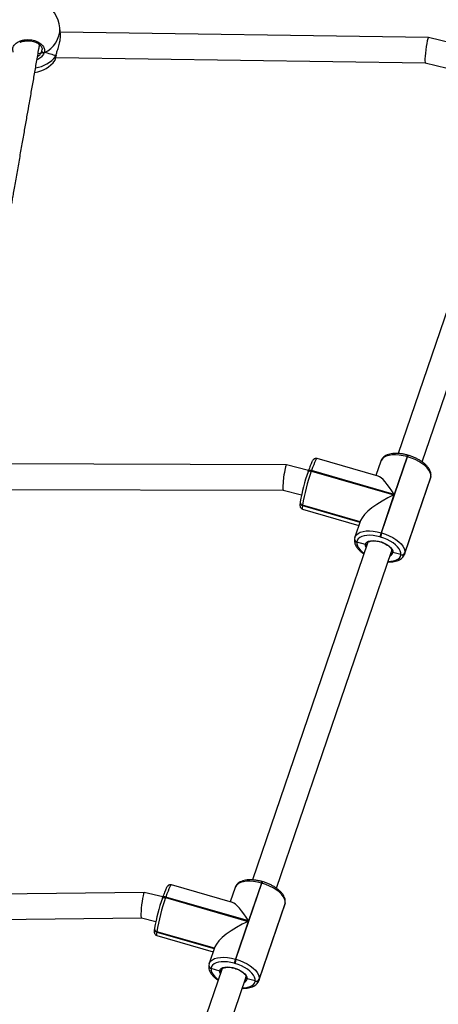
# Model space of a CAD drawing. Units: millimetres. Extents: x -7132 to 409997, y -3372 to 8909.
# Drawn here: x 2772 to 3036, y 6122 to 6741 of the extents above; entities that cross this region are included whole.
import ezdxf

# ---------------------------------------------------------------- set-up
doc = ezdxf.new("R2010")
doc.units = ezdxf.units.MM
doc.layers.add('Toestel 2D', color=7, linetype='Continuous', lineweight=20)

# ---------------------------------------------------------------- blocks, each defined once
blk = doc.blocks.new('WD1581')
at = {"color": 7, "linetype": 'Continuous', "lineweight": 25}
for p, q in [((43516.59, 33072.63), (43516.29, 33076.76)), ((43748.23, 33070.84), (43516.48, 33074.23)), ((43764.48, 33066.85), (43748.25, 33070.84)), ((43504.53, 33061.15), (43504.98, 33062.18)), ((43513.95, 33059.36), (43513.96, 33059.39)), ((43513.97, 33059.41), (43514.02, 33059.74)), ((43513.12, 33056.37), (43513.14, 33056.38)), ((43513.75, 33058.27), (43746.19, 33054.87)), ((43746.18, 33054.87), (43760.04, 33051.46)), ((43801.49, 33020.86), (43729.11, 32808.92)), ((43744.21, 32803.64), (43816.63, 33015.69)), ((43716.47, 32794.71), (43678.09, 32805.75)), ((43718.73, 32758.92), (43735.09, 32806.82)), ((43734.71, 32806.93), (43726.58, 32783.15)), ((43735.09, 32806.82), (43734.71, 32806.93)), ((43735.52, 32807.76), (43735.13, 32807.87)), ((43658.81, 32801.74), (43465.89, 32802.39)), ((43672.77, 32798.31), (43658.83, 32801.74)), ((43718.26, 32804.18), (43715.15, 32795.08)), ((43672.45, 32797.35), (43672.47, 32797.44)), ((43672.58, 32797.77), (43672.47, 32797.44)), ((43674.6, 32798.11), (43674.49, 32797.78)), ((43674.49, 32797.78), (43726.47, 32782.82)), ((43726.58, 32783.15), (43674.6, 32798.11)), ((43733.11, 32745.44), (43749.47, 32793.34)), ((43733.29, 32746.21), (43749.65, 32794.11)), ((43749.67, 32794.31), (43733.31, 32746.41)), ((43749.65, 32794.11), (43749.67, 32794.31)), ((43749.67, 32794.31), (43749.74, 32794.61)), ((43749.67, 32794.31), (43749.74, 32794.61)), ((43749.71, 32794.41), (43749.74, 32794.61)), ((43463.35, 32786.4), (43656.86, 32785.75)), ((43656.85, 32785.75), (43668.35, 32782.92)), ((43726.47, 32782.82), (43718.35, 32759.03)), ((43667.43, 32778.1), (43667.42, 32778.01)), ((43667.45, 32778.2), (43667.43, 32778.1)), ((43667.52, 32778.5), (43667.45, 32778.2)), ((43668.85, 32776.2), (43668.84, 32776.1)), ((43668.87, 32776.3), (43668.85, 32776.2)), ((43705.14, 32765.76), (43668.85, 32776.2)), ((43668.93, 32773.9), (43704.43, 32763.68)), ((43705.45, 32766.67), (43701.9, 32756.28)), ((43701.85, 32756.07), (43701.65, 32755.21)), ((43701.85, 32756.13), (43701.9, 32756.28)), ((43718.04, 32756.29), (43717.66, 32756.4)), ((43718.35, 32759.03), (43718.73, 32758.92)), ((43709.83, 32752.47), (43637.45, 32540.52)), ((43701.64, 32755.11), (43701.63, 32755.01)), ((43701.65, 32755.21), (43701.64, 32755.11)), ((43703.06, 32753.2), (43703.05, 32753.1)), ((43703.07, 32753.3), (43703.06, 32753.2)), ((43708.5, 32751.55), (43703.06, 32753.2)), ((43709.83, 32752.47), (43709.8, 32752.38)), ((43652.55, 32535.25), (43724.97, 32747.29)), ((43730.83, 32745.31), (43725.74, 32746.61)), ((43730.81, 32745.11), (43730.83, 32745.31)), ((43733.16, 32745.59), (43733.11, 32745.44)), ((43733.31, 32746.41), (43733.29, 32746.21)), ((43643.05, 32538.54), (43634.92, 32514.75)), ((43643.43, 32538.43), (43643.05, 32538.54)), ((43643.86, 32539.37), (43643.47, 32539.48)), ((43569.38, 32532.64), (43437.05, 32531.16)), ((43581.06, 32529.77), (43569.4, 32532.64)), ((43624.81, 32526.31), (43586.43, 32537.36)), ((43626.6, 32535.79), (43623.49, 32526.69)), ((43627.07, 32490.53), (43643.43, 32538.43)), ((43580.79, 32528.95), (43580.81, 32529.05)), ((43580.92, 32529.38), (43580.81, 32529.05)), ((43582.94, 32529.72), (43582.83, 32529.39)), ((43582.83, 32529.39), (43634.81, 32514.42)), ((43634.92, 32514.75), (43582.94, 32529.72)), ((43658.01, 32525.92), (43658.08, 32526.21)), ((43658.01, 32525.92), (43658.08, 32526.21)), ((43658.06, 32526.02), (43658.08, 32526.21)), ((43641.45, 32477.04), (43657.81, 32524.94)), ((43641.63, 32477.82), (43657.99, 32525.72)), ((43658.01, 32525.92), (43641.65, 32478.02)), ((43657.99, 32525.72), (43658.01, 32525.92)), ((43437.24, 32515.16), (43567.54, 32516.62)), ((43567.53, 32516.62), (43576.66, 32514.38)), ((43634.81, 32514.42), (43626.69, 32490.64)), ((43575.77, 32509.71), (43575.76, 32509.61)), ((43575.79, 32509.81), (43575.77, 32509.71)), ((43575.86, 32510.11), (43575.79, 32509.81)), ((43577.19, 32507.81), (43577.18, 32507.71)), ((43577.21, 32507.91), (43577.19, 32507.81)), ((43613.48, 32497.36), (43577.19, 32507.81)), ((43577.27, 32505.51), (43612.77, 32495.29)), ((43613.79, 32498.28), (43610.24, 32487.89)), ((43626.69, 32490.64), (43627.07, 32490.53)), ((43618.17, 32484.07), (43545.79, 32272.13)), ((43609.98, 32486.71), (43609.97, 32486.62)), ((43609.99, 32486.81), (43609.98, 32486.71)), ((43610.19, 32487.68), (43609.99, 32486.81)), ((43610.19, 32487.74), (43610.24, 32487.89)), ((43611.4, 32484.81), (43611.39, 32484.71)), ((43611.41, 32484.91), (43611.4, 32484.81)), ((43616.85, 32483.16), (43611.4, 32484.81)), ((43618.17, 32484.07), (43618.14, 32483.99)), ((43626.38, 32487.89), (43626, 32488)), ((43560.9, 32266.85), (43633.31, 32478.9)), ((43639.17, 32476.92), (43634.08, 32478.21)), ((43639.15, 32476.72), (43639.17, 32476.92)), ((43641.5, 32477.19), (43641.45, 32477.04)), ((43641.65, 32478.02), (43641.63, 32477.82))]:
    blk.add_line(p, q, dxfattribs=at)
at = {"color": 8, "linetype": 'Continuous', "lineweight": 25}
for p, q in [((43504.98, 33062.18), (43505.11, 33063.16)), ((43513.8, 33059.05), (43513.92, 33059.57)), ((43749.47, 32793.34), (43749.65, 32794.11)), ((43749.71, 32794.41), (43749.65, 32794.11)), ((43668.84, 32776.1), (43705.1, 32765.66)), ((43705.17, 32765.85), (43668.87, 32776.3)), ((43733.29, 32746.21), (43733.16, 32745.59)), ((43657.81, 32524.94), (43657.99, 32525.72)), ((43658.06, 32526.02), (43657.99, 32525.72)), ((43577.18, 32507.71), (43613.44, 32497.27)), ((43613.51, 32497.46), (43577.21, 32507.91)), ((43641.63, 32477.82), (43641.5, 32477.19))]:
    blk.add_line(p, q, dxfattribs=at)
at = {"color": 8, "linetype": 'Continuous', "lineweight": 25, "flags": 128}
for points in [[(43678.09, 32805.75), (43677.9, 32805.69), (43677.55, 32805.28), (43677.11, 32804.49), (43676.58, 32803.35), (43675.97, 32801.88), (43675.31, 32800.12), (43674.6, 32798.11)], [(43734.71, 32806.93), (43732.25, 32807.53), (43729.83, 32807.93), (43727.51, 32808.1), (43725.34, 32808.04), (43723.37, 32807.76), (43721.66, 32807.26), (43720.24, 32806.55), (43719.16, 32805.66), (43718.43, 32804.6), (43718.26, 32804.18)], [(43672.47, 32797.44), (43672.51, 32797.53), (43672.64, 32797.68), (43672.84, 32797.8), (43673.1, 32797.88), (43673.4, 32797.92), (43673.75, 32797.92), (43674.11, 32797.87), (43674.49, 32797.78)], [(43674.6, 32798.11), (43674.22, 32798.2), (43673.86, 32798.25), (43673.52, 32798.25), (43673.21, 32798.21), (43672.95, 32798.13), (43672.75, 32798.01), (43672.62, 32797.86), (43672.58, 32797.77)], [(43668.84, 32776.1), (43668.74, 32775.01), (43668.75, 32774.28), (43668.88, 32773.93), (43668.93, 32773.9)], [(43701.9, 32756.28), (43702.07, 32756.7), (43702.8, 32757.76), (43703.89, 32758.66), (43705.3, 32759.36), (43707.01, 32759.86), (43708.98, 32760.14), (43711.15, 32760.2), (43713.48, 32760.03), (43715.9, 32759.64), (43718.35, 32759.03)], [(43703.05, 32753.1), (43703.07, 32751.96), (43703.44, 32750.74), (43704.13, 32749.48), (43705.13, 32748.22), (43706.42, 32746.98), (43707.63, 32746.02)], [(43708.9, 32749.73), (43708.57, 32750.57), (43708.5, 32751.55)], [(43722.82, 32740.99), (43724.44, 32741.05), (43726.16, 32741.29), (43727.67, 32741.73), (43728.91, 32742.35), (43729.86, 32743.13), (43730.5, 32744.06), (43730.81, 32745.11)], [(43643.05, 32538.54), (43640.59, 32539.14), (43638.17, 32539.53), (43635.85, 32539.7), (43633.68, 32539.65), (43631.71, 32539.36), (43630, 32538.87), (43628.58, 32538.16), (43627.5, 32537.27), (43626.77, 32536.21), (43626.6, 32535.79)], [(43586.43, 32537.36), (43586.24, 32537.3), (43585.89, 32536.89), (43585.45, 32536.1), (43584.92, 32534.95), (43584.31, 32533.48), (43583.65, 32531.72), (43582.94, 32529.72)], [(43580.81, 32529.05), (43580.85, 32529.13), (43580.98, 32529.29), (43581.18, 32529.41), (43581.44, 32529.49), (43581.74, 32529.53), (43582.09, 32529.52), (43582.45, 32529.47), (43582.83, 32529.39)], [(43582.94, 32529.72), (43582.56, 32529.8), (43582.2, 32529.85), (43581.86, 32529.86), (43581.55, 32529.82), (43581.29, 32529.74), (43581.09, 32529.62), (43580.96, 32529.46), (43580.92, 32529.38)], [(43577.18, 32507.71), (43577.08, 32506.62), (43577.09, 32505.89), (43577.22, 32505.53), (43577.27, 32505.51)], [(43610.24, 32487.89), (43610.41, 32488.31), (43611.14, 32489.37), (43612.23, 32490.26), (43613.64, 32490.97), (43615.35, 32491.47), (43617.32, 32491.75), (43619.49, 32491.8), (43621.82, 32491.63), (43624.24, 32491.24), (43626.69, 32490.64)], [(43611.39, 32484.71), (43611.41, 32483.56), (43611.78, 32482.34), (43612.47, 32481.09), (43613.47, 32479.82), (43614.76, 32478.58), (43615.97, 32477.63)], [(43617.24, 32481.34), (43616.91, 32482.18), (43616.85, 32483.16)], [(43631.16, 32472.6), (43632.78, 32472.65), (43634.5, 32472.9), (43636.01, 32473.34), (43637.25, 32473.96), (43638.2, 32474.74), (43638.84, 32475.67), (43639.15, 32476.72)]]:
    blk.add_lwpolyline(points, dxfattribs=at)
at = {"color": 7, "linetype": 'Continuous', "lineweight": 25, "flags": 128}
for points in [[(43749.67, 32794.31), (43749.64, 32795.62), (43749.22, 32797.01), (43748.43, 32798.44), (43747.29, 32799.88), (43745.82, 32801.3), (43744.07, 32802.65), (43742.06, 32803.91), (43739.86, 32805.04), (43737.52, 32806.02), (43735.09, 32806.82)], [(43717.66, 32756.4), (43715.51, 32756.93), (43713.38, 32757.27), (43711.35, 32757.42), (43709.44, 32757.37), (43707.72, 32757.12), (43706.21, 32756.68), (43704.97, 32756.07), (43704.02, 32755.28), (43703.38, 32754.35), (43703.07, 32753.3)], [(43730.83, 32745.31), (43730.81, 32746.46), (43730.44, 32747.68), (43729.75, 32748.93), (43728.75, 32750.2), (43727.46, 32751.44), (43725.92, 32752.63), (43724.16, 32753.73), (43722.23, 32754.73), (43720.17, 32755.58), (43718.04, 32756.29)], [(43718.73, 32758.92), (43721.16, 32758.12), (43723.5, 32757.14), (43725.7, 32756.01), (43727.71, 32754.75), (43729.47, 32753.4), (43730.93, 32751.98), (43732.08, 32750.54), (43732.87, 32749.11), (43733.28, 32747.72), (43733.31, 32746.41)], [(43708.5, 32751.55), (43708.82, 32752.41), (43709.49, 32753.13), (43710.49, 32753.67), (43711.78, 32754.01), (43713.3, 32754.13), (43714.99, 32754.03), (43716.77, 32753.72), (43718.56, 32753.21), (43720.3, 32752.51), (43721.89, 32751.66), (43723.28, 32750.71), (43724.4, 32749.68), (43725.2, 32748.62), (43725.66, 32747.58), (43725.74, 32746.61)], [(43658.01, 32525.92), (43657.98, 32527.23), (43657.56, 32528.61), (43656.77, 32530.05), (43655.63, 32531.49), (43654.16, 32532.9), (43652.41, 32534.26), (43650.4, 32535.51), (43648.2, 32536.65), (43645.86, 32537.63), (43643.43, 32538.43)], [(43626, 32488), (43623.85, 32488.53), (43621.73, 32488.88), (43619.69, 32489.03), (43617.78, 32488.98), (43616.06, 32488.73), (43614.55, 32488.29), (43613.31, 32487.67), (43612.36, 32486.89), (43611.72, 32485.96), (43611.41, 32484.91)], [(43627.07, 32490.53), (43629.5, 32489.73), (43631.84, 32488.75), (43634.05, 32487.62), (43636.05, 32486.36), (43637.81, 32485), (43639.27, 32483.59), (43640.42, 32482.15), (43641.21, 32480.72), (43641.62, 32479.33), (43641.65, 32478.02)], [(43616.85, 32483.16), (43617.16, 32484.02), (43617.83, 32484.73), (43618.83, 32485.27), (43620.12, 32485.61), (43621.64, 32485.74), (43623.33, 32485.64), (43625.11, 32485.33), (43626.9, 32484.81), (43628.64, 32484.12), (43630.23, 32483.27), (43631.62, 32482.31), (43632.74, 32481.28), (43633.54, 32480.23), (43634, 32479.19), (43634.08, 32478.21)], [(43639.17, 32476.92), (43639.15, 32478.07), (43638.78, 32479.28), (43638.09, 32480.54), (43637.09, 32481.81), (43635.8, 32483.05), (43634.26, 32484.23), (43632.5, 32485.34), (43630.57, 32486.33), (43628.51, 32487.19), (43626.38, 32487.89)]]:
    blk.add_lwpolyline(points, dxfattribs=at)
at = {"color": 7, "linetype": 'Continuous', "lineweight": 25}
for centre, radius, start, end in [((43497.34, 33075.4), 19, 4.1025, 65.24791), ((43506.08, 33062.35), 1.11, 188.90134, 289.12709), ((43497.9, 33067.64), 19, 277.9336, 323.49447), ((43784.78, 32757.88), 119.07, 160.64487, 170.02912), ((43802.69, 32752.76), 135.88, 160.65071, 170.02369), ((43669.24, 32777.97), 1.81, 175.71264, 257.69139), ((43734.27, 32753.46), 16.87, 160.69827, 169.95957), ((43734.56, 32753.37), 16.77, 160.68034, 169.99944), ((43703.44, 32754.97), 1.81, 175.71343, 257.69748), ((43731.46, 32747), 1.99, 251.02028, 336.86378), ((43731.48, 32747.19), 1.99, 251.03199, 336.85207), ((43693.3, 32489.44), 119.25, 160.65202, 170.02162), ((43710.98, 32484.38), 135.83, 160.64896, 170.02543), ((43577.58, 32509.58), 1.81, 175.7113, 257.69274), ((43642.61, 32485.06), 16.86, 160.69686, 169.96352), ((43642.99, 32484.95), 16.86, 160.69686, 169.96352), ((43611.79, 32486.58), 1.81, 175.7113, 257.69274), ((43639.8, 32478.6), 1.99, 251.01345, 336.87061), ((43639.82, 32478.8), 1.99, 251.03932, 336.83657)]:
    blk.add_arc(centre, radius, start, end, dxfattribs=at)
at = {"color": 8, "linetype": 'Continuous', "lineweight": 25}
for centre, radius, start, end in [((43500.04, 33076.25), 16.26, 293.17619, 1.77956), ((43498.17, 33071.34), 19.88, 278.32428, 321.84083), ((43736.85, 32806.52), 2.18, 141.83144, 169.14027), ((43737.22, 32806.41), 2.17, 141.7682, 169.20351), ((43669.23, 32777.87), 1.81, 175.71645, 257.67601), ((43669.25, 32778.07), 1.81, 175.74744, 257.6566), ((43703.43, 32754.87), 1.81, 175.71343, 257.69748), ((43703.46, 32755.07), 1.81, 175.68565, 257.67934), ((43723.12, 32747.06), 2.66, 290.2684, 350.18628), ((43645.18, 32538.13), 2.17, 141.7682, 169.20351), ((43645.57, 32538.02), 2.18, 141.80714, 169.16458), ((43577.57, 32509.48), 1.81, 175.69743, 257.69503), ((43577.59, 32509.67), 1.81, 175.71343, 257.69748), ((43611.77, 32486.48), 1.81, 175.70443, 257.68804), ((43611.8, 32486.68), 1.81, 175.67482, 257.69016), ((43631.46, 32478.67), 2.66, 290.26932, 350.17878)]:
    blk.add_arc(centre, radius, start, end, dxfattribs=at)
at = {"color": 7, "linetype": 'Continuous', "lineweight": 25}
for centre, major_axis, ratio, start_param, end_param in [((43747.22, 33062.85), (1.03, 7.99), 0.09646, 6.272213, 9.413806), ((43496.58, 33061.76), (8.5, -0.19), 0.1424, 5.504643, 5.924464), ((43496.58, 33061.76), (8.5, -0.19), 0.1424, 5.508049, 5.924464), ((43498.73, 33056.09), (19.12, -1.17), 0.321193, 0.682777, 1.175218), ((43498.73, 33056.09), (19.12, -1.17), 0.321193, 0.682777, 1.175218), ((43657.84, 32793.74), (0.98, 8), 0.097047, 6.271592, 9.413184), ((43725.56, 32775.13), (-10.19, 19.53), 0.219729, 5.018422, 6.07691), ((43725.45, 32774.8), (19.98, 10.42), 0.300893, 1.364521, 2.83556), ((43568.46, 32524.63), (0.93, 8.01), 0.096064, 6.270999, 9.412592), ((43633.9, 32506.73), (-10.19, 19.53), 0.219729, 5.018422, 6.07691), ((43633.79, 32506.4), (19.98, 10.42), 0.300893, 1.364521, 2.83556)]:
    blk.add_ellipse(centre, major_axis=major_axis, ratio=ratio, start_param=start_param, end_param=end_param, dxfattribs=at)
for points, knots in [([(43513.92, 33059.57), (43514.08, 33060.24), (43514.44, 33061.76), (43515.43, 33064.77), (43516.28, 33068.11), (43516.68, 33070.93), (43516.57, 33072.19), (43516.53, 33072.63)], [0, 0, 0, 0, 0.178459, 0.403513, 0.647954, 0.878915, 1, 1, 1, 1]), ([(43457.85, 32818.63), (43458.49, 32821.57), (43460.46, 32830.54), (43463.56, 32845.46), (43467.17, 32863.41), (43470.46, 32880.4), (43473.5, 32896.56), (43476.34, 32912.01), (43479.18, 32927.75), (43481.44, 32940.44), (43483.07, 32949.66), (43484.01, 32954.95), (43484.76, 32959.18), (43485.29, 32962.18), (43485.69, 32964.49), (43486.08, 32966.68), (43486.58, 32969.51), (43487.19, 32973.01), (43488.19, 32978.71), (43489.54, 32986.39), (43491.18, 32995.7), (43492.76, 33004.74), (43494.29, 33013.41), (43495.74, 33021.69), (43497.2, 33030.03), (43498.67, 33038.39), (43500.15, 33046.88), (43501.61, 33055.23), (43502.74, 33061.68), (43503.39, 33065.38), (43503.54, 33066.27)], [0, 0, 0, 0, 0.034823, 0.106203, 0.177729, 0.249419, 0.310266, 0.372498, 0.436132, 0.501061, 0.526832, 0.548318, 0.565517, 0.578431, 0.584955, 0.593714, 0.605216, 0.619464, 0.636456, 0.674872, 0.713303, 0.750173, 0.785484, 0.819234, 0.851424, 0.887356, 0.921325, 0.955099, 0.989089, 1, 1, 1, 1]), ([(43486.96, 33061.59), (43486.77, 33062.32), (43486.39, 33063.77), (43487.3, 33065.92), (43489.2, 33067.72), (43491.97, 33068.97), (43495.24, 33069.53), (43498.65, 33069.34), (43501.81, 33068.44), (43504.41, 33066.92), (43506.14, 33064.97), (43506.8, 33063), (43506.54, 33061.79), (43506.44, 33061.3)], [0, 0, 0, 0, 0.094783, 0.18957, 0.284313, 0.37838, 0.471353, 0.563377, 0.655121, 0.747387, 0.840699, 0.935007, 1, 1, 1, 1]), ([(43491.35, 33067.74), (43491.51, 33067.82), (43492.07, 33068.11), (43493.24, 33068.44), (43494.78, 33068.71), (43496.4, 33068.77), (43498.03, 33068.65), (43499.61, 33068.33), (43501.07, 33067.83), (43502.36, 33067.19), (43503.45, 33066.43), (43504.29, 33065.57), (43504.85, 33064.69), (43505.14, 33063.87), (43505.13, 33063.37), (43505.12, 33063.15)], [0, 0, 0, 0, 0.033161, 0.115364, 0.197541, 0.279867, 0.361989, 0.444133, 0.525932, 0.607574, 0.689509, 0.771166, 0.853858, 0.93744, 1, 1, 1, 1]), ([(43504.53, 33061.15), (43504.68, 33061.2), (43504.89, 33061.26), (43505.26, 33061.31), (43505.35, 33061.32)], [0, 0, 0, 0, 0.73703, 1, 1, 1, 1]), ([(43505.35, 33061.32), (43505.17, 33061.29), (43504.82, 33061.24), (43504.62, 33061.18), (43504.53, 33061.15)], [0, 0, 0, 0, 0.538691, 1, 1, 1, 1]), ([(43505.35, 33061.32), (43505.45, 33061.27), (43505.65, 33061.18), (43506.01, 33061.17), (43506.27, 33061.23), (43506.41, 33061.29), (43506.44, 33061.3)], [0, 0, 0, 0, 0.299389, 0.598129, 0.906253, 1, 1, 1, 1]), ([(43506.44, 33061.3), (43506.33, 33061.26), (43506.11, 33061.17), (43505.74, 33061.17), (43505.49, 33061.25), (43505.37, 33061.31), (43505.35, 33061.32)], [0, 0, 0, 0, 0.3156809, 0.6316904, 0.9431529, 1, 1, 1, 1]), ([(43513.95, 33059.41), (43513.95, 33059.39), (43513.95, 33059.29), (43513.88, 33059.16), (43513.81, 33059.07), (43513.8, 33059.05)], [0, 0, 0, 0, 0.145474, 0.830269, 1, 1, 1, 1]), ([(43513.8, 33059.05), (43513.85, 33059.13), (43513.93, 33059.24), (43513.94, 33059.36), (43513.94, 33059.39)], [0, 0, 0, 0, 0.724908, 1, 1, 1, 1]), ([(43513.17, 33056.36), (43513.19, 33056.38), (43513.3, 33056.53), (43513.4, 33056.84), (43513.59, 33057.45), (43513.75, 33058.18), (43513.84, 33058.75), (43513.87, 33058.92)], [0, 0, 0, 0, 0.0333856, 0.2106619, 0.550049, 0.8652789, 1, 1, 1, 1]), ([(43678.09, 32805.74), (43678.07, 32805.75), (43677.8, 32805.88), (43677.23, 32805.85), (43676.59, 32805.67), (43676.12, 32805.36), (43675.76, 32805.02), (43675.43, 32804.6), (43675.07, 32803.99), (43674.63, 32803.11), (43674.11, 32801.91), (43673.55, 32800.49), (43673.03, 32799.08), (43672.7, 32798.12), (43672.58, 32797.77)], [0, 0, 0, 0, 0.006448, 0.062494, 0.111145, 0.159294, 0.212974, 0.282129, 0.389862, 0.525676, 0.654317, 0.789861, 0.922086, 1, 1, 1, 1]), ([(43735.13, 32807.87), (43734.75, 32807.97), (43733.65, 32808.28), (43731.82, 32808.65), (43729.68, 32808.92), (43727.61, 32809.01), (43725.64, 32808.89), (43723.8, 32808.58), (43722.13, 32808.04), (43720.72, 32807.3), (43719.62, 32806.4), (43718.76, 32805.38), (43718.43, 32804.58), (43718.26, 32804.18)], [0, 0, 0, 0, 0.051364, 0.148554, 0.246117, 0.344245, 0.443181, 0.543158, 0.644222, 0.745236, 0.831768, 0.914405, 1, 1, 1, 1]), ([(43749.74, 32794.61), (43749.76, 32794.89), (43749.82, 32795.62), (43749.65, 32796.81), (43749.18, 32798.17), (43748.43, 32799.53), (43747.38, 32800.9), (43746.05, 32802.23), (43744.49, 32803.49), (43742.73, 32804.66), (43740.82, 32805.72), (43738.78, 32806.65), (43737, 32807.31), (43735.9, 32807.64), (43735.52, 32807.76)], [0, 0, 0, 0, 0.0525723, 0.1334224, 0.2167383, 0.3045106, 0.396067, 0.4894626, 0.5828573, 0.6756599, 0.7679213, 0.8597753, 0.9514046, 1, 1, 1, 1]), ([(43749.46, 32793.34), (43749.47, 32793.35), (43749.63, 32793.68), (43749.67, 32794.05), (43749.71, 32794.41)], [0, 0, 0, 0, 0.037424, 1, 1, 1, 1]), ([(43667.42, 32778.01), (43667.4, 32777.81), (43667.33, 32777.2), (43667.29, 32776.51), (43667.34, 32775.84), (43667.46, 32775.28), (43667.76, 32774.69), (43668.25, 32774.17), (43668.71, 32774), (43668.92, 32773.92)], [0, 0, 0, 0, 0.132617, 0.411969, 0.57404, 0.705178, 0.805905, 0.907983, 1, 1, 1, 1]), ([(43701.63, 32755.01), (43701.6, 32754.72), (43701.54, 32754), (43701.72, 32752.8), (43702.18, 32751.45), (43702.94, 32750.09), (43703.99, 32748.72), (43705.32, 32747.39), (43706.52, 32746.38), (43707.32, 32745.86), (43707.53, 32745.73)], [0, 0, 0, 0, 0.0854, 0.21675, 0.352117, 0.494695, 0.643437, 0.795197, 0.946897, 1, 1, 1, 1]), ([(43709.64, 32751.9), (43709.62, 32751.88), (43709.57, 32751.76), (43709.36, 32751.62), (43709.06, 32751.5), (43708.76, 32751.49), (43708.58, 32751.53), (43708.5, 32751.55)], [0, 0, 0, 0, 0.073748, 0.326602, 0.579605, 0.832851, 1, 1, 1, 1]), ([(43708.5, 32751.55), (43708.62, 32751.53), (43708.84, 32751.48), (43709.17, 32751.53), (43709.45, 32751.67), (43709.58, 32751.82), (43709.63, 32751.88)], [0, 0, 0, 0, 0.257923, 0.515755, 0.773577, 1, 1, 1, 1]), ([(43709.81, 32752.41), (43709.81, 32752.42), (43709.85, 32752.59), (43710.01, 32752.85), (43710.5, 32753.29), (43711.27, 32753.64), (43712.31, 32753.89), (43713.55, 32753.98), (43714.94, 32753.92), (43716.44, 32753.68), (43717.97, 32753.29), (43718.97, 32752.92), (43719.46, 32752.73)], [0, 0, 0, 0, 0.001468, 0.123487, 0.228368, 0.340993, 0.449475, 0.557958, 0.667511, 0.778135, 0.889498, 1, 1, 1, 1]), ([(43719.46, 32752.73), (43719.47, 32752.73), (43719.98, 32752.55), (43720.92, 32752.07), (43722.21, 32751.32), (43723.29, 32750.49), (43724.13, 32749.66), (43724.71, 32748.86), (43725, 32748.15), (43725.05, 32747.72), (43725.02, 32747.53), (43725.02, 32747.48)], [0, 0, 0, 0, 0.00155, 0.141699, 0.281304, 0.419844, 0.556839, 0.691905, 0.825649, 0.960478, 1, 1, 1, 1]), ([(43722.71, 32740.68), (43723.06, 32740.67), (43724.1, 32740.61), (43725.72, 32740.73), (43727.57, 32741.04), (43729.24, 32741.58), (43730.64, 32742.31), (43731.76, 32743.21), (43732.58, 32744.25), (43733.04, 32745.09), (43733.15, 32745.59), (43733.16, 32745.65)], [0, 0, 0, 0, 0.067411, 0.205237, 0.344497, 0.485242, 0.625946, 0.746488, 0.861582, 0.984541, 1, 1, 1, 1]), ([(43725.03, 32747.59), (43725.03, 32747.51), (43725.02, 32747.41), (43724.97, 32747.32), (43724.96, 32747.3)], [0, 0, 0, 0, 0.782335, 1, 1, 1, 1]), ([(43725.74, 32746.61), (43725.63, 32746.64), (43725.42, 32746.72), (43725.18, 32746.93), (43725.04, 32747.2), (43725, 32747.46), (43725.04, 32747.61), (43725.06, 32747.68)], [0, 0, 0, 0, 0.214892, 0.429923, 0.645027, 0.85967, 1, 1, 1, 1]), ([(43725.04, 32747.53), (43725.03, 32747.48), (43725, 32747.34), (43725.08, 32747.1), (43725.26, 32746.85), (43725.49, 32746.68), (43725.67, 32746.63), (43725.74, 32746.61)], [0, 0, 0, 0, 0.116155, 0.357009, 0.59817, 0.839874, 1, 1, 1, 1]), ([(43643.47, 32539.48), (43643.09, 32539.58), (43641.99, 32539.88), (43640.16, 32540.26), (43638.02, 32540.53), (43635.95, 32540.61), (43633.98, 32540.5), (43632.14, 32540.18), (43630.47, 32539.64), (43629.06, 32538.91), (43627.96, 32538.01), (43627.11, 32536.99), (43626.77, 32536.19), (43626.6, 32535.78)], [0, 0, 0, 0, 0.051366, 0.148555, 0.246119, 0.344247, 0.443181, 0.543178, 0.644225, 0.745242, 0.83177, 0.914405, 1, 1, 1, 1]), ([(43658.08, 32526.21), (43658.1, 32526.5), (43658.16, 32527.23), (43657.99, 32528.42), (43657.52, 32529.77), (43656.77, 32531.14), (43655.72, 32532.5), (43654.39, 32533.84), (43652.83, 32535.1), (43651.07, 32536.27), (43649.16, 32537.33), (43647.12, 32538.25), (43645.34, 32538.92), (43644.24, 32539.25), (43643.86, 32539.37)], [0, 0, 0, 0, 0.052564, 0.133421, 0.216739, 0.304505, 0.396066, 0.489474, 0.582855, 0.675659, 0.76792, 0.859775, 0.951404, 1, 1, 1, 1]), ([(43586.43, 32537.34), (43586.41, 32537.36), (43586.14, 32537.48), (43585.57, 32537.45), (43584.93, 32537.27), (43584.46, 32536.97), (43584.1, 32536.63), (43583.77, 32536.2), (43583.41, 32535.6), (43582.97, 32534.71), (43582.45, 32533.52), (43581.89, 32532.1), (43581.37, 32530.68), (43581.04, 32529.73), (43580.92, 32529.38)], [0, 0, 0, 0, 0.006421, 0.06247, 0.111118, 0.159284, 0.212957, 0.282121, 0.389847, 0.525659, 0.654303, 0.789846, 0.922072, 1, 1, 1, 1]), ([(43657.8, 32524.95), (43657.81, 32524.96), (43657.97, 32525.29), (43658.01, 32525.66), (43658.06, 32526.02)], [0, 0, 0, 0, 0.037424, 1, 1, 1, 1]), ([(43575.76, 32509.61), (43575.74, 32509.42), (43575.67, 32508.81), (43575.63, 32508.12), (43575.68, 32507.45), (43575.8, 32506.88), (43576.1, 32506.3), (43576.59, 32505.77), (43577.05, 32505.6), (43577.26, 32505.52)], [0, 0, 0, 0, 0.132622, 0.411972, 0.574054, 0.705178, 0.805904, 0.907997, 1, 1, 1, 1]), ([(43609.97, 32486.62), (43609.94, 32486.33), (43609.88, 32485.6), (43610.06, 32484.41), (43610.52, 32483.06), (43611.28, 32481.69), (43612.33, 32480.33), (43613.66, 32479), (43614.86, 32477.99), (43615.66, 32477.47), (43615.87, 32477.33)], [0, 0, 0, 0, 0.085399, 0.216755, 0.352117, 0.494691, 0.643443, 0.795192, 0.9469, 1, 1, 1, 1]), ([(43617.98, 32483.51), (43617.97, 32483.48), (43617.91, 32483.37), (43617.7, 32483.23), (43617.4, 32483.11), (43617.1, 32483.09), (43616.92, 32483.14), (43616.85, 32483.16)], [0, 0, 0, 0, 0.073749, 0.32661, 0.579943, 0.832847, 1, 1, 1, 1]), ([(43616.85, 32483.16), (43616.96, 32483.13), (43617.18, 32483.09), (43617.51, 32483.14), (43617.79, 32483.28), (43617.92, 32483.42), (43617.97, 32483.49)], [0, 0, 0, 0, 0.257924, 0.515783, 0.773324, 1, 1, 1, 1]), ([(43618.15, 32484.02), (43618.16, 32484.02), (43618.2, 32484.2), (43618.35, 32484.46), (43618.84, 32484.89), (43619.61, 32485.25), (43620.65, 32485.49), (43621.89, 32485.59), (43623.28, 32485.52), (43624.78, 32485.29), (43626.32, 32484.9), (43627.31, 32484.52), (43627.8, 32484.34)], [0, 0, 0, 0, 0.0014685, 0.1234827, 0.2283674, 0.3409734, 0.44948, 0.5579591, 0.6675139, 0.7781356, 0.8894979, 1, 1, 1, 1]), ([(43627.8, 32484.34), (43627.81, 32484.34), (43628.32, 32484.15), (43629.26, 32483.67), (43630.55, 32482.92), (43631.63, 32482.1), (43632.48, 32481.26), (43633.05, 32480.46), (43633.34, 32479.76), (43633.39, 32479.33), (43633.36, 32479.13), (43633.36, 32479.09)], [0, 0, 0, 0, 0.00155, 0.141698, 0.281301, 0.419854, 0.556838, 0.691914, 0.825649, 0.960484, 1, 1, 1, 1]), ([(43631.05, 32472.29), (43631.4, 32472.27), (43632.44, 32472.22), (43634.06, 32472.34), (43635.91, 32472.65), (43637.58, 32473.19), (43638.98, 32473.92), (43640.1, 32474.82), (43640.92, 32475.86), (43641.38, 32476.7), (43641.49, 32477.2), (43641.5, 32477.25)], [0, 0, 0, 0, 0.067411, 0.205216, 0.344498, 0.485244, 0.625949, 0.746486, 0.861578, 0.98453, 1, 1, 1, 1]), ([(43633.37, 32479.2), (43633.37, 32479.12), (43633.37, 32479.01), (43633.31, 32478.92), (43633.3, 32478.9)], [0, 0, 0, 0, 0.782383, 1, 1, 1, 1]), ([(43634.08, 32478.21), (43633.97, 32478.25), (43633.76, 32478.32), (43633.52, 32478.54), (43633.38, 32478.8), (43633.34, 32479.06), (43633.38, 32479.22), (43633.4, 32479.28)], [0, 0, 0, 0, 0.2149417, 0.429964, 0.6450599, 0.8596754, 1, 1, 1, 1]), ([(43633.38, 32479.13), (43633.37, 32479.09), (43633.34, 32478.95), (43633.42, 32478.71), (43633.6, 32478.46), (43633.83, 32478.29), (43634.01, 32478.23), (43634.08, 32478.21)], [0, 0, 0, 0, 0.116013, 0.356875, 0.598064, 0.839495, 1, 1, 1, 1])]:
    blk.add_open_spline(points, degree=3, knots=knots, dxfattribs=at)
at = {"color": 8, "linetype": 'Continuous', "lineweight": 25}
for points, knots in [([(43506.44, 33061.3), (43506.09, 33060.61), (43505.4, 33059.21), (43503.68, 33057.47), (43502.29, 33056.86), (43501.87, 33056.68)], [0, 0, 0, 0, 0.407308, 0.819813, 1, 1, 1, 1]), ([(43502.19, 33058.53), (43502.84, 33059.1), (43503.79, 33059.93), (43504.35, 33060.86), (43504.53, 33061.15)], [0, 0, 0, 0, 0.681463, 1, 1, 1, 1]), ([(43513.14, 33056.38), (43513.16, 33056.38), (43513.27, 33056.4), (43513.5, 33057.35), (43513.71, 33058.56), (43513.8, 33059.05)], [0, 0, 0, 0, 0.093415, 0.630123, 1, 1, 1, 1])]:
    blk.add_open_spline(points, degree=3, knots=knots, dxfattribs=at)
blk = doc.blocks.new('VPL-03-WD1581')
at = {"layer": 'Toestel 2D'}
blk.add_blockref('WD1581', (-40718.53, -26340.64), dxfattribs=at)

msp = doc.modelspace()

# ---------------------------------------------------------------- block references
msp.add_blockref('VPL-03-WD1581', (0, 0))

doc.saveas('drawing.dxf')
